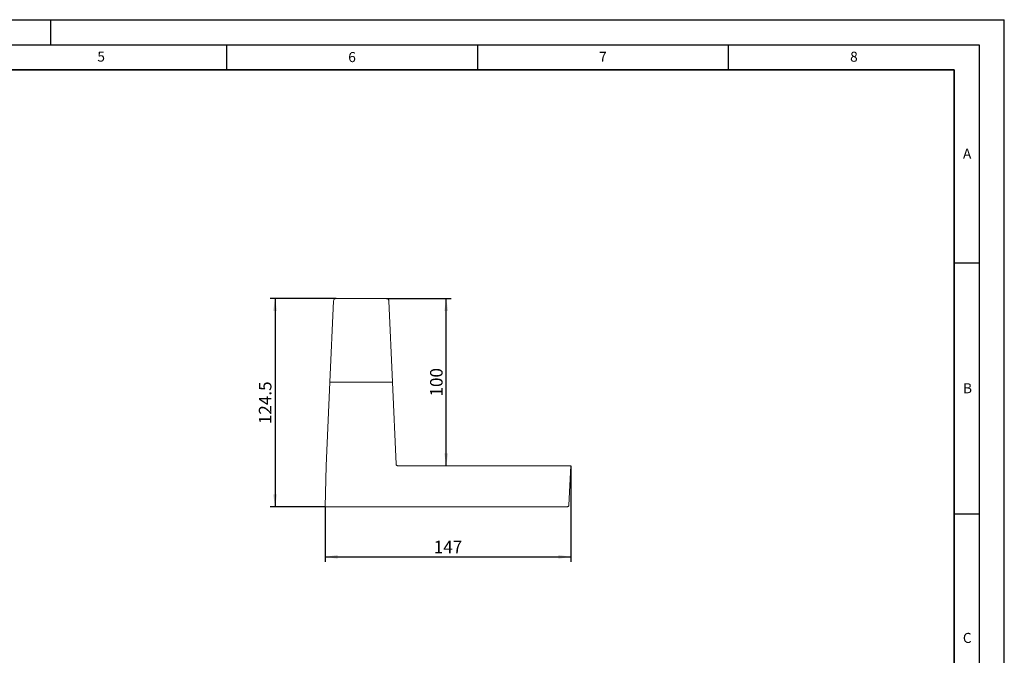
# Model space of a CAD drawing. Units: millimetres. Extents: x 0 to 420, y 0 to 297.
# Drawn here: x 224 to 420, y 170 to 297 of the extents above; entities that cross this region are included whole.
import ezdxf

# ---------------------------------------------------------------- set-up
doc = ezdxf.new("R2010")
doc.units = ezdxf.units.MM
for name, color, linetype in [('DIMENSION', 7, 'Continuous'), ('LINIEN-DÜNN', 7, 'Continuous'), ('VORLAGE_TEXT', 7, 'Continuous')]:
    doc.layers.add(name, color=color, linetype=linetype)
doc.layers.add('LINIEN-DICK', color=7, linetype='Continuous', lineweight=35)
doc.styles.add('SLDTEXTSTYLE0', font='TXT', dxfattribs={"width": 0.605})
doc.dimstyles.new('SLDDIMSTYLE0', dxfattribs={"dimtxt": 2.5, "dimasz": 2.5, "dimexe": 0, "dimexo": 0.0625, "dimtad": 1, "dimlfac": 3, "dimrnd": 1e-09, "dimzin": 12, "dimdsep": 46, "dimtxsty": 'SLDTEXTSTYLE0', "dimsah": 1, "dimcen": 0.09, "dimadec": 0, "dimazin": 3, "dimtfac": 1, "dimtofl": 0, "dimtmove": 0, "dimatfit": 3, "dimfxl": 0, "dimfrac": 2, "dimtolj": 1, "dimtzin": 12, "dimarcsym": 0})
doc.dimstyles.new('SLDDIMSTYLE3', dxfattribs={"dimtxt": 2.5, "dimasz": 2.5, "dimexe": 0, "dimexo": 0.0625, "dimtad": 1, "dimdec": 0, "dimlfac": 3, "dimrnd": 1e-09, "dimzin": 12, "dimdsep": 46, "dimtxsty": 'SLDTEXTSTYLE0', "dimsah": 1, "dimcen": 0.09, "dimadec": 0, "dimazin": 3, "dimtfac": 1, "dimtofl": 0, "dimtmove": 0, "dimatfit": 3, "dimfxl": 0, "dimfrac": 2, "dimtolj": 1, "dimtzin": 12, "dimarcsym": 0})

# ---------------------------------------------------------------- blocks, each defined once
blk = doc.blocks.new('_D_4')
at = {"layer": 'DIMENSION'}
for p, q in [((286.84, 241.39), (273.69, 241.39)), ((274.69, 241.39), (274.69, 199.89)), ((284.69, 199.89), (273.69, 199.89))]:
    blk.add_line(p, q, dxfattribs=at)
for points in [[(274.69, 241.39), (274.31, 238.89), (275.08, 238.89)], [(274.69, 199.89), (275.08, 202.39), (274.31, 202.39)]]:
    blk.add_solid(points, dxfattribs=at)
at = {"layer": 'DIMENSION', "insert": (271.47, 216.35), "char_height": 2.5, "attachment_point": 1, "rotation": 90, "style": 'SLDTEXTSTYLE0'}
blk.add_mtext('124.5', dxfattribs=at)
blk = doc.blocks.new('_D_5')
at = {"layer": 'DIMENSION'}
for p, q in [((296.89, 241.39), (309.8, 241.39)), ((308.8, 208.06), (308.8, 241.39))]:
    blk.add_line(p, q, dxfattribs=at)
for points in [[(308.8, 241.39), (308.41, 238.89), (309.18, 238.89)], [(308.8, 208.06), (309.18, 210.56), (308.41, 210.56)]]:
    blk.add_solid(points, dxfattribs=at)
at = {"layer": 'DIMENSION', "insert": (305.58, 221.86), "char_height": 2.5, "attachment_point": 1, "rotation": 90, "style": 'SLDTEXTSTYLE0'}
blk.add_mtext('100', dxfattribs=at)
blk = doc.blocks.new('_D_6')
at = {"layer": 'DIMENSION'}
for p, q in [((333.65, 208.06), (333.65, 188.89)), ((284.69, 199.89), (284.69, 188.89)), ((284.69, 189.89), (333.65, 189.89))]:
    blk.add_line(p, q, dxfattribs=at)
for points in [[(284.69, 189.89), (287.19, 189.51), (287.19, 190.28)], [(333.65, 189.89), (331.15, 190.28), (331.15, 189.51)]]:
    blk.add_solid(points, dxfattribs=at)
at = {"layer": 'DIMENSION', "insert": (306.31, 193.11), "char_height": 2.5, "attachment_point": 1, "style": 'SLDTEXTSTYLE0'}
blk.add_mtext('147', dxfattribs=at)

msp = doc.modelspace()

# ---------------------------------------------------------------- linework, layer by layer
at = {"color": 7, "linetype": 'Continuous', "lineweight": 18}
for p, q in [((296.8876, 241.3922), (286.8414, 241.3922)), ((286.3418, 240.914), (285.635, 224.7256)), ((298.0939, 224.7256), (297.3871, 240.914)), ((285.635, 224.7256), (284.9073, 208.0589)), ((298.0939, 224.7256), (285.635, 224.7256)), ((298.8076, 208.3777), (298.0939, 224.7256)), ((284.9073, 208.0589), (284.6935, 199.8922)), ((333.6499, 208.0589), (299.1407, 208.0589)), ((333.2384, 200.2081), (333.6499, 208.0589)), ((332.9055, 199.8922), (284.6935, 199.8922))]:
    msp.add_line(p, q, dxfattribs=at)
for centre, start, end in [((286.8414, 240.8922), 90, 177.5), ((296.8876, 240.8922), 2.5, 90)]:
    msp.add_arc(centre, 0.5, start, end, dxfattribs=at)
for points in [[(299.1407, 208.0589), (299.0979, 208.0589), (299.0559, 208.0671), (298.977, 208.0987), (298.9408, 208.1221), (298.8491, 208.2099), (298.8114, 208.2922), (298.8076, 208.3777)], [(332.9055, 199.8922), (332.9481, 199.8922), (332.9898, 199.9003), (333.0683, 199.9316), (333.1044, 199.9548), (333.196, 200.0417), (333.234, 200.1232), (333.2384, 200.2081)]]:
    msp.add_open_spline(points, degree=3, knots=[0, 0, 0, 0, 0.25, 0.25, 0.5, 0.5, 1, 1, 1, 1], dxfattribs=at)
at = {"layer": 'LINIEN-DICK'}
for p, q in [((410, 287), (20, 287)), ((410, 5), (410, 287))]:
    msp.add_line(p, q, dxfattribs=at)
at = {"layer": 'LINIEN-DÜNN'}
for p, q in [((0, 297), (420, 297)), ((230, 292), (230, 297)), ((420, 0), (420, 297)), ((15, 292), (415, 292)), ((265, 292), (265, 287)), ((315, 292), (315, 287)), ((365, 292), (365, 287)), ((415, 292), (415, 5)), ((410, 248.5), (415, 248.5)), ((410, 198.5), (415, 198.5))]:
    msp.add_line(p, q, dxfattribs=at)

# ---------------------------------------------------------------- texts
at = {"layer": 'VORLAGE_TEXT', "char_height": 2, "attachment_point": 2, "style": 'SLDTEXTSTYLE0'}
for s, insert in [('5', (240.0418, 290.6369)), ('6', (290.0344, 290.5429)), ('7', (340.0216, 290.5954)), ('8', (390.0377, 290.6215)), ('A', (412.5951, 271.2798)), ('B', (412.6717, 224.5121)), ('C', (412.6179, 174.728))]:
    msp.add_mtext(s, dxfattribs=dict(at, insert=insert))

# ---------------------------------------------------------------- dimensions: what is measured, and where the dimension line sits
at = {"layer": 'DIMENSION'}
for base, p1, p2, picture, middle in [((274.6935, 199.8922), (286.8414, 241.3922), (284.6935, 199.8922), '_D_4', (274.6935, 220.6422)), ((308.7995, 241.3922), (299.1407, 208.0589), (296.8876, 241.3922), '_D_5', (308.7995, 224.7256))]:
    dim = msp.add_linear_dim(base=base, p1=p1, p2=p2, angle=90, dimstyle='SLDDIMSTYLE0', dxfattribs=at)
    dim.commit()
    dim.dimension.update_dxf_attribs({"geometry": picture, "text_midpoint": middle, "dimtype": 160})
dim = msp.add_linear_dim(base=(333.6499, 189.8922), p1=(284.6935, 199.8922), p2=(333.6499, 208.0589), dimstyle='SLDDIMSTYLE3', dxfattribs=at)
dim.commit()
dim.dimension.update_dxf_attribs({"geometry": '_D_6', "text_midpoint": (309.1717, 189.8922), "dimtype": 160})

doc.saveas('drawing.dxf')
